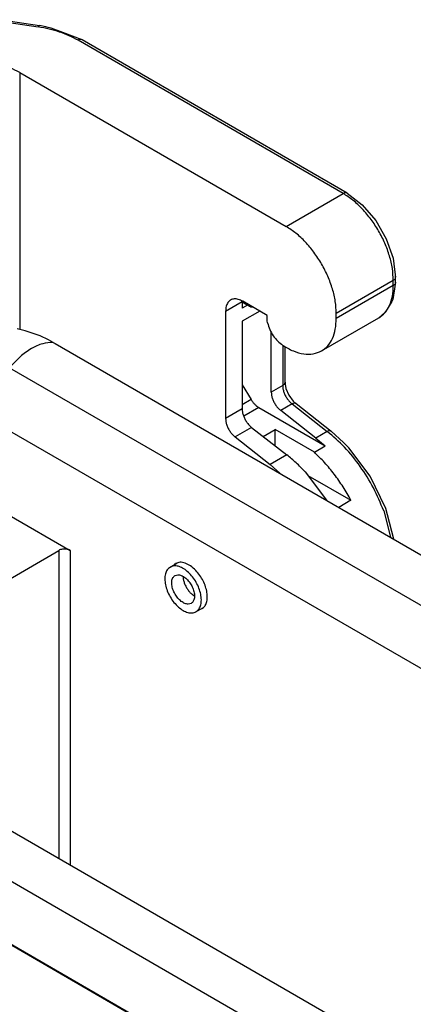
# Model space of a CAD drawing. Units: millimetres. Extents: x 0 to 297, y 0 to 210.
# Drawn here: x 25 to 33, y 36 to 55 of the extents above; entities that cross this region are included whole.
import ezdxf

# ---------------------------------------------------------------- set-up
doc = ezdxf.new("R2010")
doc.units = ezdxf.units.MM

msp = doc.modelspace()

# ---------------------------------------------------------------- linework, layer by layer
at = {"color": 2, "linetype": 'Continuous'}
for p, q in [((25.029, 54.721), (25.734, 54.611)), ((25.052, 54.747), (25.757, 54.637)), ((25.873, 54.613), (25.757, 54.637)), ((25.919, 54.602), (25.873, 54.613)), ((25.972, 54.591), (25.919, 54.602)), ((26.19, 54.506), (25.972, 54.591)), ((26.549, 54.372), (26.19, 54.506)), ((31.404, 51.511), (26.474, 54.364)), ((31.479, 51.518), (26.549, 54.372)), ((25.39, 53.764), (25.39, 48.982)), ((25.39, 53.764), (30.343, 50.897)), ((31.479, 51.518), (31.589, 51.429)), ((30.343, 50.897), (31.404, 51.511)), ((31.589, 51.429), (31.76, 51.299)), ((31.76, 51.299), (32.01, 51.009)), ((32.01, 51.009), (32.207, 50.669)), ((32.207, 50.669), (32.333, 50.308)), ((32.333, 50.308), (32.359, 50.096)), ((32.359, 50.096), (32.381, 49.955)), ((31.277, 49.28), (32.337, 49.894)), ((32.337, 49.796), (32.337, 49.894)), ((32.376, 49.933), (32.381, 49.955)), ((32.381, 49.858), (32.381, 49.955)), ((32.337, 49.796), (31.277, 49.182)), ((32.359, 49.737), (32.331, 49.539)), ((32.381, 49.858), (32.359, 49.737)), ((29.219, 49.321), (29.527, 49.499)), ((29.528, 49.507), (29.527, 49.499)), ((29.527, 49.499), (29.527, 49.489)), ((29.527, 49.499), (29.654, 49.426)), ((29.993, 49.24), (29.537, 49.504)), ((32.312, 49.5), (32.195, 49.307)), ((32.323, 49.523), (32.312, 49.5)), ((32.331, 49.539), (32.323, 49.523)), ((29.219, 49.321), (29.219, 47.321)), ((29.527, 49.489), (29.527, 49.377)), ((29.527, 49.489), (29.66, 49.412)), ((29.624, 49.433), (29.527, 49.377)), ((29.853, 49.321), (29.527, 49.132)), ((29.66, 49.412), (29.669, 49.41)), ((29.669, 49.41), (29.686, 49.403)), ((29.686, 49.414), (29.692, 49.415)), ((29.686, 49.403), (29.694, 49.4)), ((29.694, 49.4), (29.698, 49.399)), ((29.698, 49.399), (29.705, 49.398)), ((29.705, 49.398), (29.719, 49.399)), ((29.527, 49.132), (29.527, 47.499)), ((29.993, 49.141), (29.993, 49.24)), ((29.999, 49.1), (29.993, 49.141)), ((31.005, 48.58), (32.065, 49.194)), ((31.277, 49.182), (31.277, 49.28)), ((32.176, 49.286), (32.065, 49.194)), ((32.195, 49.307), (32.176, 49.286)), ((25.493, 48.955), (25.345, 48.994)), ((25.699, 48.886), (25.493, 48.955)), ((25.768, 48.859), (25.699, 48.886)), ((25.925, 48.787), (25.768, 48.859)), ((26.015, 48.739), (25.925, 48.787)), ((30.068, 47.812), (30.068, 48.929)), ((26.015, 48.739), (26.052, 48.718)), ((26.052, 48.718), (47.24, 36.454)), ((30.28, 48.685), (30.28, 47.935)), ((30.324, 47.996), (30.324, 48.662)), ((25.203, 48.267), (46.427, 35.983)), ((29.527, 47.948), (29.693, 47.673)), ((30.28, 47.935), (30.068, 47.812)), ((30.319, 47.974), (30.324, 47.996)), ((30.324, 47.996), (30.325, 47.962)), ((30.325, 47.962), (30.338, 47.883)), ((30.338, 47.883), (30.394, 47.756)), ((29.693, 47.673), (29.527, 47.577)), ((30.394, 47.756), (30.476, 47.644)), ((29.527, 47.499), (29.219, 47.321)), ((29.837, 47.524), (29.558, 47.362)), ((29.837, 47.524), (31.07, 46.81)), ((30.455, 47.592), (30.243, 47.469)), ((30.455, 47.592), (31.11, 47.08)), ((30.476, 47.644), (30.513, 47.609)), ((30.513, 47.609), (30.529, 47.601)), ((30.529, 47.601), (31.184, 47.088)), ((30.898, 46.957), (30.243, 47.469)), ((29.702, 47.156), (29.394, 46.978)), ((29.702, 47.156), (30.357, 46.644)), ((29.92, 46.986), (30.142, 47.114)), ((30.869, 46.693), (30.142, 47.114)), ((30.142, 46.812), (30.142, 47.114)), ((25.203, 47.094), (45.414, 35.397)), ((29.394, 46.978), (30.05, 46.466)), ((31.11, 47.08), (30.898, 46.957)), ((30.898, 46.957), (31.07, 46.81)), ((31.41, 46.875), (31.184, 47.088)), ((30.869, 46.693), (31.07, 46.81)), ((31.454, 46.829), (31.41, 46.875)), ((31.512, 46.775), (31.454, 46.829)), ((31.908, 46.246), (31.512, 46.775)), ((30.357, 46.644), (30.05, 46.466)), ((30.05, 46.466), (30.227, 46.301)), ((30.696, 46.33), (31.094, 45.8)), ((30.746, 46.263), (31.549, 45.798)), ((32.199, 45.647), (31.908, 46.246)), ((31.549, 45.798), (31.322, 45.667)), ((25.193, 45.523), (26.328, 44.866)), ((32.158, 45.602), (32.283, 45.111)), ((32.229, 45.53), (32.199, 45.647)), ((32.348, 45.074), (32.229, 45.53)), ((24.981, 44.209), (26.116, 44.866)), ((26.116, 44.866), (26.116, 39.129)), ((26.328, 44.866), (26.328, 39.006)), ((28.187, 44.555), (28.313, 44.627)), ((28.275, 44.605), (28.29, 44.623)), ((28.428, 44.383), (28.428, 44.366)), ((28.608, 44.038), (28.64, 44.017)), ((28.668, 43.724), (28.793, 43.796)), ((28.778, 43.778), (28.755, 43.774)), ((33.066, 35.106), (20.395, 42.44)), ((35.107, 32.983), (19.249, 42.161)), ((34.937, 31.909), (20.51, 40.259)), ((34.921, 31.906), (20.526, 40.237))]:
    msp.add_line(p, q, dxfattribs=at)
for points, knots in [([(25.757, 54.637), (25.753, 54.636), (25.742, 54.631), (25.737, 54.619), (25.734, 54.611)], [0, 0, 0, 0, 0.01237116, 0.03577723, 0.03577723, 0.03577723, 0.03577723]), ([(26.474, 54.364), (26.42, 54.393), (26.31, 54.452), (26.13, 54.519), (25.937, 54.575), (25.802, 54.599), (25.734, 54.611)], [0, 0, 0, 0, 0.181976, 0.3743843, 0.575687, 0.7839703, 0.7839703, 0.7839703, 0.7839703]), ([(26.549, 54.372), (26.544, 54.374), (26.533, 54.379), (26.513, 54.379), (26.493, 54.374), (26.48, 54.368), (26.474, 54.364)], [0, 0, 0, 0, 0.01716038, 0.03554428, 0.05599671, 0.07887011, 0.07887011, 0.07887011, 0.07887011]), ([(25.39, 53.764), (25.33, 53.794), (25.206, 53.858), (24.998, 53.919), (24.774, 53.958), (24.542, 53.971), (24.309, 53.958), (24.085, 53.919), (23.877, 53.858), (23.753, 53.794), (23.693, 53.764)], [0, 0, 0, 0, 0.201315, 0.41848, 0.647035, 0.881523, 1.116011, 1.344566, 1.561731, 1.763046, 1.763046, 1.763046, 1.763046]), ([(31.479, 51.518), (31.474, 51.52), (31.463, 51.525), (31.444, 51.526), (31.424, 51.521), (31.411, 51.514), (31.404, 51.511)], [0, 0, 0, 0, 0.01716066, 0.03554483, 0.05599758, 0.07887139, 0.07887139, 0.07887139, 0.07887139]), ([(32.337, 49.894), (32.334, 49.968), (32.326, 50.121), (32.269, 50.353), (32.184, 50.587), (32.068, 50.816), (31.928, 51.03), (31.768, 51.222), (31.595, 51.387), (31.466, 51.47), (31.404, 51.511)], [0, 0, 0, 0, 0.221112, 0.459773, 0.711064, 0.968966, 1.226932, 1.478405, 1.717354, 1.938833, 1.938833, 1.938833, 1.938833]), ([(31.277, 49.28), (31.273, 49.354), (31.265, 49.507), (31.209, 49.739), (31.123, 49.973), (31.008, 50.202), (30.867, 50.417), (30.707, 50.608), (30.534, 50.773), (30.405, 50.856), (30.343, 50.897)], [0, 0, 0, 0, 0.221112, 0.459773, 0.711064, 0.968966, 1.226932, 1.478405, 1.717354, 1.938833, 1.938833, 1.938833, 1.938833]), ([(32.337, 49.894), (32.346, 49.899), (32.362, 49.91), (32.372, 49.925), (32.376, 49.933)], [0, 0, 0, 0, 0.02985755, 0.05560509, 0.05560509, 0.05560509, 0.05560509]), ([(32.381, 49.955), (32.381, 49.959), (32.381, 49.967), (32.378, 49.974), (32.376, 49.978)], [0, 0, 0, 0, 0.01140353, 0.02318008, 0.02318008, 0.02318008, 0.02318008]), ([(32.065, 49.194), (32.106, 49.224), (32.191, 49.285), (32.275, 49.429), (32.329, 49.603), (32.334, 49.729), (32.337, 49.796)], [0, 0, 0, 0, 0.1502852, 0.3111941, 0.4900873, 0.6900696, 0.6900696, 0.6900696, 0.6900696]), ([(32.337, 49.796), (32.346, 49.802), (32.362, 49.812), (32.372, 49.828), (32.376, 49.835)], [0, 0, 0, 0, 0.02985769, 0.05560532, 0.05560532, 0.05560532, 0.05560532]), ([(32.376, 49.835), (32.378, 49.839), (32.381, 49.846), (32.381, 49.854), (32.381, 49.858)], [0, 0, 0, 0, 0.01177744, 0.02318174, 0.02318174, 0.02318174, 0.02318174]), ([(29.537, 49.504), (29.51, 49.517), (29.461, 49.543), (29.381, 49.552), (29.309, 49.532), (29.256, 49.481), (29.224, 49.407), (29.221, 49.351), (29.219, 49.321)], [0, 0, 0, 0, 0.0895475, 0.1666819, 0.2356023, 0.3044587, 0.3814366, 0.4708001, 0.4708001, 0.4708001, 0.4708001]), ([(29.654, 49.426), (29.654, 49.423), (29.654, 49.417), (29.658, 49.414), (29.66, 49.412)], [0, 0, 0, 0, 0.00856376, 0.01554963, 0.01554963, 0.01554963, 0.01554963]), ([(29.654, 49.426), (29.659, 49.423), (29.67, 49.417), (29.681, 49.415), (29.686, 49.414)], [0, 0, 0, 0, 0.0182582, 0.0345884, 0.0345884, 0.0345884, 0.0345884]), ([(29.66, 49.412), (29.661, 49.412), (29.661, 49.411), (29.662, 49.411), (29.663, 49.411)], [0, 0, 0, 0, 0.001360755, 0.002738513, 0.002738513, 0.002738513, 0.002738513]), ([(31.005, 48.58), (31.046, 48.61), (31.13, 48.671), (31.215, 48.815), (31.268, 48.989), (31.274, 49.115), (31.277, 49.182)], [0, 0, 0, 0, 0.1502852, 0.3111941, 0.4900873, 0.6900695, 0.6900695, 0.6900695, 0.6900695]), ([(29.999, 49.1), (30.011, 49.059), (30.037, 48.975), (30.102, 48.862), (30.181, 48.761), (30.247, 48.71), (30.279, 48.686)], [0, 0, 0, 0, 0.1282342, 0.2609435, 0.3904813, 0.5097794, 0.5097794, 0.5097794, 0.5097794]), ([(26.015, 48.739), (25.948, 48.735), (25.805, 48.725), (25.595, 48.624), (25.386, 48.473), (25.265, 48.338), (25.201, 48.268)], [0, 0, 0, 0, 0.1983502, 0.4271047, 0.6861204, 0.9689879, 0.9689879, 0.9689879, 0.9689879]), ([(30.279, 48.686), (30.344, 48.647), (30.467, 48.574), (30.662, 48.518), (30.848, 48.512), (30.954, 48.558), (31.005, 48.58)], [0, 0, 0, 0, 0.2259999, 0.4266405, 0.6047881, 0.769269, 0.769269, 0.769269, 0.769269]), ([(30.28, 47.935), (30.288, 47.94), (30.304, 47.95), (30.314, 47.966), (30.319, 47.974)], [0, 0, 0, 0, 0.02985842, 0.0556066, 0.0556066, 0.0556066, 0.0556066]), ([(30.28, 47.935), (30.281, 47.915), (30.284, 47.873), (30.301, 47.81), (30.328, 47.748), (30.364, 47.689), (30.405, 47.635), (30.439, 47.606), (30.455, 47.592)], [0, 0, 0, 0, 0.0600019, 0.1253386, 0.1940198, 0.2636583, 0.3317609, 0.396006, 0.396006, 0.396006, 0.396006]), ([(29.693, 47.673), (29.703, 47.657), (29.723, 47.626), (29.758, 47.586), (29.796, 47.55), (29.824, 47.532), (29.837, 47.524)], [0, 0, 0, 0, 0.0559032, 0.1102831, 0.1619602, 0.209972, 0.209972, 0.209972, 0.209972]), ([(30.068, 47.812), (30.069, 47.792), (30.071, 47.75), (30.089, 47.687), (30.116, 47.625), (30.152, 47.566), (30.193, 47.513), (30.227, 47.484), (30.243, 47.469)], [0, 0, 0, 0, 0.0600019, 0.1253386, 0.1940198, 0.2636583, 0.3317609, 0.396006, 0.396006, 0.396006, 0.396006]), ([(29.527, 47.499), (29.528, 47.479), (29.53, 47.437), (29.548, 47.374), (29.575, 47.312), (29.611, 47.253), (29.652, 47.199), (29.686, 47.17), (29.702, 47.156)], [0, 0, 0, 0, 0.0600019, 0.1253386, 0.1940198, 0.2636583, 0.3317609, 0.396006, 0.396006, 0.396006, 0.396006]), ([(30.529, 47.601), (30.525, 47.603), (30.515, 47.609), (30.496, 47.608), (30.476, 47.603), (30.462, 47.596), (30.455, 47.592)], [0, 0, 0, 0, 0.01535538, 0.03290195, 0.05385318, 0.0784524, 0.0784524, 0.0784524, 0.0784524]), ([(29.219, 47.321), (29.22, 47.301), (29.223, 47.259), (29.241, 47.196), (29.267, 47.134), (29.303, 47.075), (29.345, 47.021), (29.378, 46.992), (29.394, 46.978)], [0, 0, 0, 0, 0.0600019, 0.1253386, 0.1940198, 0.2636583, 0.3317609, 0.396006, 0.396006, 0.396006, 0.396006]), ([(31.184, 47.088), (31.18, 47.091), (31.17, 47.096), (31.152, 47.096), (31.131, 47.091), (31.118, 47.084), (31.11, 47.08)], [0, 0, 0, 0, 0.0153546, 0.03290047, 0.05385061, 0.07844823, 0.07844823, 0.07844823, 0.07844823]), ([(32.158, 45.602), (32.099, 45.746), (31.979, 46.035), (31.73, 46.431), (31.446, 46.789), (31.22, 46.985), (31.11, 47.08)], [0, 0, 0, 0, 0.466621, 0.937903, 1.398069, 1.832509, 1.832509, 1.832509, 1.832509]), ([(30.696, 46.33), (30.642, 46.386), (30.535, 46.498), (30.416, 46.596), (30.357, 46.644)], [0, 0, 0, 0, 0.2356509, 0.4623341, 0.4623341, 0.4623341, 0.4623341]), ([(31.549, 45.798), (31.502, 45.882), (31.408, 46.049), (31.243, 46.283), (31.066, 46.501), (30.934, 46.63), (30.869, 46.693)], [0, 0, 0, 0, 0.288743, 0.575454, 0.856572, 1.128757, 1.128757, 1.128757, 1.128757]), ([(26.328, 44.866), (26.318, 44.871), (26.296, 44.881), (26.26, 44.889), (26.222, 44.892), (26.183, 44.889), (26.147, 44.881), (26.126, 44.871), (26.116, 44.866)], [0, 0, 0, 0, 0.0339919, 0.0711941, 0.1101295, 0.1490649, 0.1862671, 0.220259, 0.220259, 0.220259, 0.220259]), ([(28.187, 44.555), (28.168, 44.539), (28.126, 44.507), (28.095, 44.426), (28.085, 44.33), (28.098, 44.223), (28.132, 44.11), (28.186, 43.999), (28.255, 43.897), (28.336, 43.811), (28.423, 43.746), (28.51, 43.707), (28.596, 43.695), (28.645, 43.714), (28.668, 43.724)], [0, 0, 0, 0, 0.073481, 0.155674, 0.251093, 0.359801, 0.478824, 0.603415, 0.728005, 0.847029, 0.955736, 1.051156, 1.133349, 1.20683, 1.20683, 1.20683, 1.20683]), ([(28.689, 43.738), (28.706, 43.756), (28.742, 43.795), (28.766, 43.879), (28.77, 43.975), (28.752, 44.082), (28.714, 44.191), (28.659, 44.298), (28.589, 44.395), (28.51, 44.476), (28.425, 44.537), (28.34, 44.572), (28.257, 44.583), (28.21, 44.564), (28.187, 44.555)], [0, 0, 0, 0, 0.073403, 0.156913, 0.253292, 0.36168, 0.478851, 0.600226, 0.720653, 0.835107, 0.939402, 1.031039, 1.110327, 1.18159, 1.18159, 1.18159, 1.18159]), ([(28.666, 44.491), (28.634, 44.522), (28.575, 44.578), (28.474, 44.631), (28.374, 44.654), (28.317, 44.633), (28.29, 44.623)], [0, 0, 0, 0, 0.1299166, 0.243898, 0.3404501, 0.4247527, 0.4247527, 0.4247527, 0.4247527]), ([(28.278, 44.399), (28.263, 44.387), (28.232, 44.36), (28.214, 44.294), (28.216, 44.218), (28.237, 44.134), (28.276, 44.051), (28.328, 43.976), (28.39, 43.916), (28.456, 43.876), (28.521, 43.861), (28.581, 43.875), (28.623, 43.919), (28.642, 43.984), (28.64, 44.061), (28.619, 44.144), (28.58, 44.227), (28.527, 44.302), (28.465, 44.362), (28.4, 44.401), (28.334, 44.419), (28.295, 44.405), (28.278, 44.399)], [0, 0, 0, 0, 0.055437, 0.11979, 0.196404, 0.283569, 0.37666, 0.469751, 0.556916, 0.63353, 0.697883, 0.75332, 0.808757, 0.87311, 0.949724, 1.036889, 1.12998, 1.223071, 1.310236, 1.386849, 1.451203, 1.50664, 1.50664, 1.50664, 1.50664]), ([(28.428, 44.366), (28.431, 44.346), (28.436, 44.305), (28.455, 44.245), (28.483, 44.185), (28.519, 44.129), (28.56, 44.078), (28.593, 44.051), (28.608, 44.038)], [0, 0, 0, 0, 0.0595975, 0.1236841, 0.1903504, 0.2574098, 0.3226354, 0.3839925, 0.3839925, 0.3839925, 0.3839925]), ([(28.778, 43.778), (28.796, 43.793), (28.836, 43.823), (28.869, 43.897), (28.882, 43.986), (28.874, 44.086), (28.848, 44.193), (28.802, 44.3), (28.743, 44.402), (28.691, 44.462), (28.666, 44.491)], [0, 0, 0, 0, 0.0698189, 0.1469951, 0.2357214, 0.3365709, 0.4475137, 0.5649042, 0.684234, 0.8007552, 0.8007552, 0.8007552, 0.8007552]), ([(28.668, 43.724), (28.672, 43.726), (28.679, 43.73), (28.686, 43.736), (28.689, 43.738)], [0, 0, 0, 0, 0.01279285, 0.02564023, 0.02564023, 0.02564023, 0.02564023])]:
    msp.add_open_spline(points, degree=3, knots=knots, dxfattribs=at)

doc.saveas('drawing.dxf')
